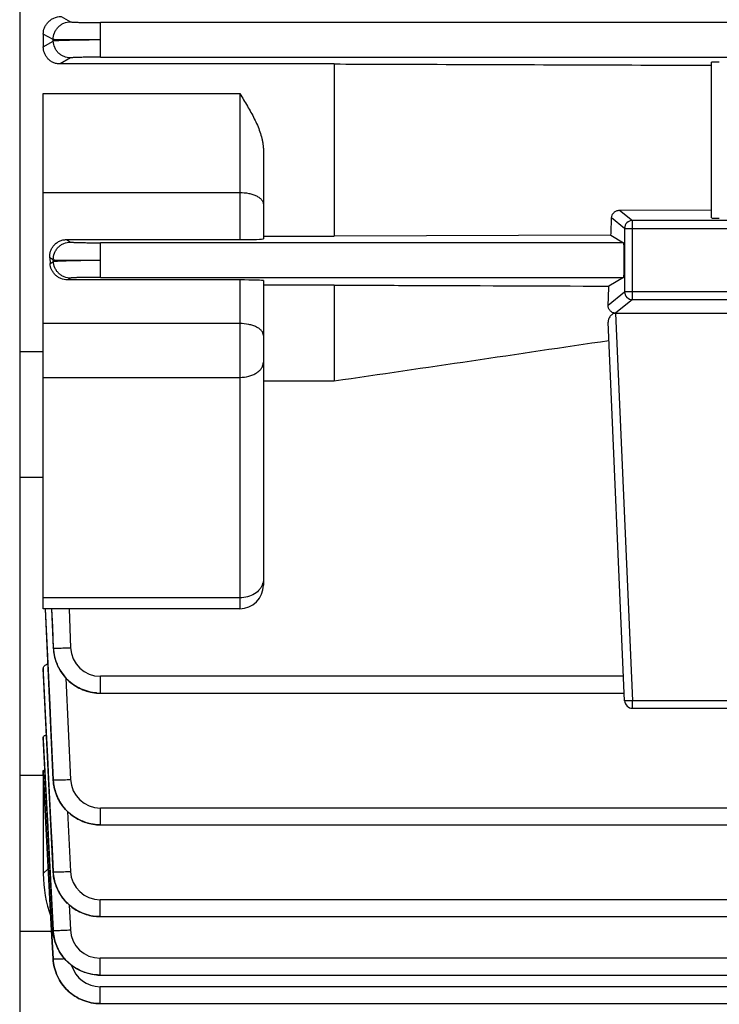
# Model space of a CAD drawing. Units: millimetres. Extents: x -1258 to 1090, y -456 to 868.
# Drawn here: x 119 to 163, y -425 to -362 of the extents above; entities that cross this region are included whole.
import ezdxf

# ---------------------------------------------------------------- set-up
doc = ezdxf.new("R2010")
doc.units = ezdxf.units.MM
doc.header["$LTSCALE"] = 19.36
doc.layers.get('0').update_dxf_attribs({"linetype": 'CONTINUOUS'})

msp = doc.modelspace()

# ---------------------------------------------------------------- linework, layer by layer
at = {"color": 7, "linetype": 'CONTINUOUS'}
for p, q in [((118.901, -203.582), (118.901, -425.182)), ((120.401, -363.009), (120.401, -363.828)), ((138.901, -364.914), (121.471, -364.914)), ((138.901, -364.914), (138.901, -375.862)), ((162.901, -374.707), (162.901, -364.809)), ((120.401, -399.551), (120.401, -366.799)), ((134.401, -370.396), (134.401, -376.033)), ((157.062, -374.212), (162.901, -374.185)), ((121.882, -376.079), (132.901, -376.079)), ((134.401, -375.862), (138.901, -375.862)), ((156.507, -375.8), (138.901, -375.862)), ((156.507, -375.8), (157.312, -376.283)), ((120.811, -377.23), (120.832, -377.599)), ((132.901, -378.647), (121.956, -378.647)), ((134.401, -378.692), (134.401, -398.051)), ((157.312, -378.482), (156.379, -379.041)), ((138.901, -378.974), (134.401, -378.974)), ((138.901, -378.974), (138.901, -385.065)), ((156.803, -380.76), (193.998, -380.76)), ((157.38, -405.404), (156.329, -381.341)), ((120.401, -383.214), (118.901, -383.214)), ((134.401, -385.065), (138.901, -385.065)), ((120.401, -391.214), (118.901, -391.214)), ((132.901, -399.551), (120.401, -399.551)), ((120.524, -399.551), (120.664, -402.586)), ((120.931, -399.551), (120.982, -400.731)), ((120.982, -400.731), (121.039, -402.05)), ((120.664, -402.586), (120.808, -405.665)), ((120.401, -403.345), (120.401, -403.646)), ((120.401, -403.653), (120.401, -403.646)), ((124.039, -404.921), (157.359, -404.921)), ((157.879, -405.882), (170.439, -405.882)), ((120.401, -407.714), (120.401, -407.88)), ((120.401, -407.882), (120.401, -407.88)), ((120.401, -407.882), (120.528, -410.348)), ((120.664, -408.974), (120.807, -411.843)), ((120.401, -409.849), (120.401, -409.901)), ((120.401, -409.901), (120.93, -420.007)), ((118.901, -410.132), (120.413, -410.132)), ((120.401, -410.132), (120.401, -416.393)), ((120.807, -411.843), (120.956, -414.825)), ((124.031, -413.295), (170.801, -413.295)), ((120.956, -414.825), (121.028, -416.281)), ((124.026, -419.133), (170.801, -419.133)), ((120.93, -420.007), (121.025, -421.815)), ((124.022, -422.848), (170.801, -422.848)), ((124.021, -424.658), (271.006, -424.658))]:
    msp.add_line(p, q, dxfattribs=at)
at = {"color": 9, "linetype": 'CONTINUOUS'}
for p, q in [((121.53, -361.897), (122.132, -362.235)), ((124.031, -364.482), (124.031, -362.283)), ((201.451, -362.283), (124.031, -362.283)), ((121.033, -363.361), (120.401, -363.009)), ((120.401, -363.828), (121.035, -363.456)), ((121.035, -363.456), (121.033, -363.361)), ((122.134, -364.529), (121.471, -364.914)), ((124.031, -364.482), (201.451, -364.482)), ((120.401, -366.799), (132.901, -366.799)), ((132.901, -366.799), (132.901, -376.079)), ((120.401, -373.083), (132.901, -373.083)), ((157.062, -374.212), (157.879, -374.865)), ((157.38, -375.365), (156.547, -374.699)), ((157.879, -379.899), (157.879, -374.865)), ((170.439, -374.865), (157.879, -374.865)), ((157.38, -375.365), (157.38, -379.399)), ((157.38, -375.365), (170.939, -375.365)), ((121.882, -376.079), (122.138, -376.235)), ((124.039, -378.482), (124.039, -376.283)), ((157.312, -376.283), (124.039, -376.283)), ((121.04, -377.368), (120.811, -377.23)), ((120.832, -377.599), (121.043, -377.464)), ((121.043, -377.464), (121.04, -377.368)), ((122.141, -378.53), (121.956, -378.647)), ((124.039, -378.482), (157.312, -378.482)), ((132.901, -378.647), (132.901, -399.551)), ((156.329, -380.24), (157.38, -379.399)), ((170.939, -379.399), (157.38, -379.399)), ((157.879, -379.899), (156.803, -380.76)), ((157.879, -379.899), (170.439, -379.899)), ((156.803, -380.76), (157.879, -405.4)), ((132.901, -381.42), (120.401, -381.42)), ((120.401, -384.841), (132.901, -384.841)), ((132.901, -398.855), (120.401, -398.855)), ((120.524, -399.551), (121.033, -410.435)), ((121.035, -410.435), (120.541, -399.551)), ((120.932, -399.551), (121.04, -402.049)), ((121.043, -402.049), (120.939, -399.551)), ((122.038, -399.551), (122.141, -402.031)), ((121.04, -402.049), (121.043, -402.049)), ((121.03, -416.281), (120.401, -403.345)), ((120.401, -403.646), (120.401, -403.653)), ((120.401, -403.653), (121.029, -416.281)), ((121.839, -403.96), (122.134, -410.413)), ((124.039, -404.921), (124.039, -403.85)), ((157.312, -403.85), (124.039, -403.85)), ((123.792, -404.911), (123.785, -404.91)), ((123.785, -404.91), (123.792, -404.911)), ((157.879, -405.882), (157.879, -405.4)), ((170.439, -405.4), (157.879, -405.4)), ((121.027, -420.002), (120.401, -407.714)), ((120.401, -407.88), (121.026, -420.002)), ((120.403, -409.901), (120.401, -409.849)), ((120.931, -420.007), (120.403, -409.901)), ((121.033, -410.435), (121.035, -410.435)), ((121.033, -410.436), (121.033, -410.435)), ((121.942, -412.446), (122.129, -416.255)), ((124.031, -413.295), (124.031, -412.224)), ((170.801, -412.224), (124.031, -412.224)), ((123.785, -413.285), (123.778, -413.284)), ((120.401, -416.393), (120.724, -416.07)), ((121.028, -416.281), (121.029, -416.281)), ((121.029, -416.281), (121.03, -416.281)), ((124.026, -419.133), (124.026, -418.061)), ((170.801, -418.061), (124.026, -418.061)), ((121.958, -418.304), (121.94, -418.287)), ((122.044, -418.381), (122.125, -419.974)), ((123.78, -419.122), (123.773, -419.122)), ((120.934, -420.082), (118.901, -420.082)), ((121.025, -421.815), (120.931, -420.007)), ((121.026, -420.002), (121.026, -420.002)), ((121.026, -420.002), (121.027, -420.002)), ((121.025, -421.815), (121.025, -421.815)), ((124.022, -422.848), (124.022, -421.777)), ((170.801, -421.777), (124.022, -421.777)), ((123.777, -422.838), (123.77, -422.837)), ((124.021, -424.658), (124.021, -423.587)), ((271.006, -423.587), (124.021, -423.587))]:
    msp.add_line(p, q, dxfattribs=at)
at = {"color": 7, "linetype": 'CONTINUOUS'}
for points in [[(121.039, -402.05), (121.041, -402.075), (121.048, -402.186), (121.061, -402.297), (121.077, -402.408), (121.098, -402.518), (121.122, -402.627), (121.151, -402.736), (121.184, -402.843), (121.221, -402.95), (121.262, -403.055), (121.306, -403.159), (121.355, -403.261), (121.407, -403.362), (121.464, -403.461), (121.524, -403.557), (121.587, -403.651), (121.655, -403.743), (121.726, -403.833), (121.801, -403.919), (121.879, -404.002), (121.96, -404.083), (122.045, -404.16), (122.132, -404.234), (122.223, -404.305), (122.316, -404.372), (122.411, -404.435), (122.509, -404.496), (122.608, -404.552), (122.71, -404.604), (122.813, -404.653), (122.918, -404.698), (123.024, -404.739), (123.131, -404.776), (123.24, -404.809), (123.349, -404.837), (123.458, -404.862), (123.568, -404.882), (123.678, -404.898), (123.789, -404.91), (123.899, -404.918), (124.008, -404.921), (124.039, -404.921)], [(120.401, -403.653), (120.461, -404.883), (120.528, -406.219), (120.664, -408.974)], [(120.808, -405.665), (120.883, -407.25), (121.033, -410.436)], [(120.528, -410.348), (120.595, -411.658), (120.664, -412.994), (120.734, -414.357), (120.806, -415.747), (120.879, -417.164), (121.027, -420.027)], [(121.033, -410.436), (121.034, -410.461), (121.042, -410.572), (121.055, -410.682), (121.072, -410.792), (121.093, -410.902), (121.118, -411.011), (121.147, -411.119), (121.18, -411.227), (121.217, -411.333), (121.258, -411.438), (121.303, -411.541), (121.352, -411.643), (121.404, -411.743), (121.461, -411.841), (121.521, -411.938), (121.584, -412.032), (121.652, -412.123), (121.723, -412.212), (121.798, -412.298), (121.876, -412.381), (121.957, -412.461), (122.042, -412.538), (122.129, -412.611), (122.219, -412.682), (122.312, -412.748), (122.407, -412.812), (122.505, -412.872), (122.604, -412.928), (122.706, -412.98), (122.809, -413.028), (122.913, -413.073), (123.019, -413.114), (123.126, -413.15), (123.234, -413.183), (123.343, -413.212), (123.452, -413.236), (123.562, -413.256), (123.672, -413.272), (123.782, -413.284), (123.891, -413.292), (124.001, -413.295), (124.031, -413.295)], [(121.028, -416.281), (121.03, -416.306), (121.038, -416.417), (121.051, -416.527), (121.068, -416.637), (121.089, -416.747), (121.115, -416.856), (121.144, -416.964), (121.177, -417.071), (121.214, -417.176), (121.255, -417.281), (121.3, -417.384), (121.349, -417.486), (121.402, -417.586), (121.458, -417.684), (121.519, -417.78), (121.583, -417.873), (121.65, -417.964), (121.721, -418.053), (121.796, -418.139), (121.874, -418.221), (121.955, -418.301), (122.04, -418.378), (122.127, -418.451), (122.217, -418.521), (122.31, -418.588), (122.405, -418.651), (122.502, -418.71), (122.602, -418.766), (122.703, -418.818), (122.806, -418.867), (122.91, -418.911), (123.016, -418.952), (123.123, -418.988), (123.23, -419.021), (123.339, -419.049), (123.448, -419.074), (123.558, -419.094), (123.667, -419.11), (123.777, -419.122), (123.887, -419.129), (123.996, -419.132), (124.026, -419.133)], [(121.027, -420.027), (121.036, -420.137), (121.049, -420.248), (121.066, -420.357), (121.087, -420.467), (121.113, -420.575), (121.142, -420.683), (121.175, -420.79), (121.213, -420.896), (121.254, -421), (121.299, -421.103), (121.348, -421.205), (121.401, -421.304), (121.457, -421.402), (121.517, -421.498), (121.581, -421.591), (121.649, -421.682), (121.72, -421.771), (121.795, -421.856), (121.873, -421.939), (121.915, -421.98)], [(123.988, -422.848), (123.992, -422.848), (124.022, -422.848)]]:
    msp.add_lwpolyline(points, dxfattribs=at)
at = {"color": 9, "linetype": 'CONTINUOUS'}
for centre, radius, start, end in [((157.88, -375.366), 0.501, 135.00505, 179.90366), ((157.88, -375.366), 0.5, 90.09967, 135.01945), ((157.88, -379.399), 0.501, 180.09634, 224.99495), ((157.88, -379.399), 0.5, 224.98055, 269.90033), ((133.476, -397.695), 0.925, 343.83586, 345.24992), ((124.039, -401.95), 1.9, 182.42815, 269.99159), ((124.041, -401.961), 2.961, 265.1714, 266.85408), ((124.041, -401.961), 2.96, 265.17188, 266.8537), ((124.04, -401.978), 2.944, 266.85465, 267.49268), ((124.04, -401.977), 2.944, 266.85504, 267.49255), ((124.039, -401.993), 2.929, 267.49211, 268.77921), ((124.039, -402.014), 2.907, 268.77926, 269.99923), ((123.861, -410.302), 2.831, 182.69737, 184.6291), ((123.882, -410.3), 2.852, 184.62709, 184.90048), ((123.902, -410.298), 2.872, 184.90261, 186.97166), ((124.032, -410.324), 1.9, 182.67089, 269.98471), ((124.033, -410.335), 2.961, 265.1876, 266.86776), ((124.032, -410.351), 2.944, 266.86871, 267.50231), ((124.032, -410.366), 2.929, 267.50173, 268.78599), ((124.031, -410.388), 2.908, 268.78604, 269.99923), ((124.031, -410.39), 2.905, 269.31625, 269.99977), ((123.85, -416.14), 2.825, 182.85525, 184.4799), ((124.026, -416.161), 1.9, 182.84293, 269.97982), ((123.872, -416.139), 2.847, 184.47867, 185.15762), ((123.892, -416.137), 2.868, 185.15876, 186.81036), ((123.909, -416.135), 2.884, 186.80914, 187.22112), ((124.028, -416.175), 2.958, 265.20295, 266.8696), ((124.027, -416.191), 2.941, 266.87052, 267.50913), ((124.026, -416.206), 2.926, 267.50857, 268.78867), ((124.026, -416.227), 2.905, 268.78873, 269.99924), ((124.026, -416.23), 2.903, 269.31084, 269.99977), ((123.846, -419.856), 2.824, 182.95346, 184.36411), ((123.868, -419.855), 2.846, 184.36349, 185.32172), ((124.023, -419.876), 1.9, 182.9567, 269.97592), ((123.889, -419.853), 2.867, 185.32222, 186.71554), ((123.905, -419.851), 2.884, 186.71481, 187.38498), ((123.924, -419.848), 2.902, 187.38612, 189.17598), ((123.937, -419.846), 2.915, 189.17476, 189.36823), ((124.022, -421.686), 1.901, 196.6605, 269.9694), ((124.024, -419.89), 2.958, 265.20972, 266.87673), ((124.023, -419.906), 2.941, 266.87765, 267.51357), ((124.023, -419.921), 2.927, 267.51301, 268.79242), ((124.022, -419.942), 2.906, 268.79248, 269.99925)]:
    msp.add_arc(centre, radius, start, end, dxfattribs=at)
at = {"color": 7, "linetype": 'CONTINUOUS'}
for centre, radius, start, end in [((156.803, -380.24), 0.519, 267.28586, 269.99904), ((-808.985, 6114.229), 6568.052, 278.2977668, 278.4518844), ((132.901, -398.051), 1.5, 270, 360), ((157.879, -405.382), 0.5, 182.5, 270), ((124.022, -419.945), 2.903, 269.31406, 269.99977), ((124.022, -421.72), 2.938, 266.9858, 267.75733), ((124.021, -421.727), 2.931, 267.75754, 267.98968), ((124.021, -421.734), 2.924, 267.98948, 268.71436), ((124.021, -421.742), 2.916, 268.71455, 268.99416), ((124.021, -421.752), 2.906, 268.99373, 269.99952)]:
    msp.add_arc(centre, radius, start, end, dxfattribs=at)
for centre, major_axis, ratio, start_param, end_param in [((163.401, -364.809), (0.5, 0), 0.026277, 1.570796, 3.141593), ((153.387, -314.382), (0, 94.226), 0.043661, -2.280762, -2.265464), ((163.401, -374.707), (0.5, 0), 0.035287, 3.141593, 4.712389), ((132.901, -376.033), (1.5, 0), 0.030701, -1.570796, 0), ((157.311, -377.382), (0, 1.1), 0.043661, -3.115413, -0.02618), ((132.901, -378.692), (1.5, 0), 0.029787, 0, 1.570796), ((153.387, -314.382), (0, 94.226), 0.043661, -2.344693, -2.327059), ((128.411, -416.371), (5.672, 5.672), 0.997265, -3.925621, -3.576408)]:
    msp.add_ellipse(centre, major_axis=major_axis, ratio=ratio, start_param=start_param, end_param=end_param, dxfattribs=at)
for points, knots in [([(120.401, -363.009), (120.401, -362.873), (120.444, -362.664), (120.572, -362.416), (120.704, -362.245), (120.873, -362.098), (121.14, -361.948), (121.374, -361.897), (121.53, -361.897)], [0, 0, 0, 0, 0.233721, 0.353881, 0.476887, 0.603347, 0.733458, 1, 1, 1, 1]), ([(121.471, -364.914), (121.394, -364.914), (121.242, -364.898), (121.027, -364.826), (120.836, -364.715), (120.678, -364.57), (120.555, -364.402), (120.438, -364.16), (120.401, -363.959), (120.401, -363.828)], [0, 0, 0, 0, 0.135768, 0.269362, 0.399313, 0.525069, 0.647176, 0.766567, 1, 1, 1, 1]), ([(138.901, -364.914), (140.901, -364.921), (148.901, -364.947), (156.901, -364.974), (162.901, -364.994)], [0, 0, 0, 0, 0.250018, 1, 1, 1, 1]), ([(132.901, -366.799), (132.982, -366.931), (133.144, -367.195), (133.462, -367.723), (133.835, -368.387), (134.143, -369.079), (134.293, -369.579), (134.353, -369.867), (134.375, -370.011), (134.383, -370.083)], [0, 0, 0, 0, 0.128325, 0.25612, 0.509248, 0.757507, 0.879466, 0.939899, 1, 1, 1, 1]), ([(134.383, -370.083), (134.385, -370.109), (134.396, -370.213), (134.401, -370.318), (134.401, -370.396)], [0, 0, 0, 0, 0.250548, 1, 1, 1, 1]), ([(156.547, -374.699), (156.55, -374.638), (156.58, -374.509), (156.657, -374.402), (156.705, -374.355)], [0, 0, 0, 0, 0.479168, 1, 1, 1, 1]), ([(156.705, -374.355), (156.751, -374.312), (156.863, -374.239), (156.995, -374.212), (157.062, -374.212)], [0, 0, 0, 0, 0.487387, 1, 1, 1, 1]), ([(120.811, -377.23), (120.804, -377.093), (120.833, -376.882), (120.945, -376.625), (121.067, -376.446), (121.228, -376.291), (121.424, -376.173), (121.646, -376.097), (121.803, -376.079), (121.882, -376.079)], [0, 0, 0, 0, 0.234466, 0.354232, 0.476549, 0.602293, 0.731957, 0.864983, 1, 1, 1, 1]), ([(121.956, -378.647), (121.807, -378.647), (121.581, -378.6), (121.322, -378.461), (121.156, -378.324), (121.023, -378.163), (120.891, -377.929), (120.839, -377.73), (120.832, -377.599)], [0, 0, 0, 0, 0.265783, 0.395673, 0.522102, 0.645234, 0.765632, 1, 1, 1, 1]), ([(138.901, -378.974), (140.357, -378.979), (146.184, -379.002), (152.01, -379.024), (156.379, -379.041)], [0, 0, 0, 0, 0.250037, 1, 1, 1, 1]), ([(156.459, -380.606), (156.413, -380.557), (156.345, -380.439), (156.326, -380.305), (156.329, -380.24)], [0, 0, 0, 0, 0.508128, 1, 1, 1, 1]), ([(156.779, -380.759), (156.715, -380.755), (156.594, -380.723), (156.497, -380.648), (156.459, -380.606)], [0, 0, 0, 0, 0.532052, 1, 1, 1, 1]), ([(156.459, -380.959), (156.414, -381.014), (156.347, -381.137), (156.326, -381.275), (156.329, -381.341)], [0, 0, 0, 0, 0.520706, 1, 1, 1, 1]), ([(156.779, -380.759), (156.713, -380.773), (156.592, -380.824), (156.497, -380.912), (156.459, -380.959)], [0, 0, 0, 0, 0.525647, 1, 1, 1, 1]), ([(120.401, -403.345), (120.401, -403.318), (120.416, -403.259), (120.476, -403.18), (120.568, -403.106), (120.644, -403.066), (120.686, -403.047)], [0, 0, 0, 0, 0.189402, 0.409736, 0.677479, 1, 1, 1, 1]), ([(120.401, -407.714), (120.401, -407.684), (120.435, -407.649), (120.479, -407.62), (120.527, -407.595), (120.566, -407.58), (120.594, -407.57)], [0, 0, 0, 0, 0.360778, 0.492642, 0.643033, 1, 1, 1, 1]), ([(120.401, -409.849), (120.401, -409.845), (120.407, -409.839), (120.416, -409.835), (120.433, -409.828), (120.461, -409.82), (120.486, -409.815), (120.5, -409.813)], [0, 0, 0, 0, 0.10283, 0.187915, 0.298655, 0.59815, 1, 1, 1, 1]), ([(121.915, -421.98), (121.655, -421.72), (121.228, -421.1), (121.045, -420.369), (121.027, -420.002)], [0, 0, 0, 0, 0.500096, 1, 1, 1, 1]), ([(124.021, -424.658), (123.831, -424.658), (123.451, -424.621), (122.903, -424.46), (122.478, -424.244), (122.169, -424.024), (121.883, -423.775), (121.572, -423.413), (121.285, -422.919), (121.093, -422.381), (121.035, -422.004), (121.025, -421.815)], [0, 0, 0, 0, 0.124987, 0.249981, 0.374966, 0.437527, 0.500086, 0.625069, 0.750058, 0.875039, 1, 1, 1, 1]), ([(121.025, -421.815), (121.034, -422.004), (121.093, -422.381), (121.285, -422.919), (121.572, -423.413), (121.883, -423.775), (122.169, -424.024), (122.478, -424.244), (122.903, -424.46), (123.451, -424.621), (123.831, -424.658), (124.021, -424.658)], [0, 0, 0, 0, 0.12496, 0.249941, 0.37493, 0.499914, 0.562474, 0.625035, 0.750021, 0.875015, 1, 1, 1, 1]), ([(123.988, -422.848), (123.796, -422.845), (123.412, -422.803), (122.86, -422.632), (122.349, -422.361), (122.05, -422.115), (121.915, -421.98)], [0, 0, 0, 0, 0.250011, 0.500033, 0.750032, 1, 1, 1, 1])]:
    msp.add_open_spline(points, degree=3, knots=knots, dxfattribs=at)
at = {"color": 9, "linetype": 'CONTINUOUS'}
for points, knots in [([(121.033, -363.361), (121.03, -363.216), (121.072, -362.995), (121.205, -362.735), (121.341, -362.562), (121.509, -362.421), (121.766, -362.281), (121.986, -362.235), (122.132, -362.235)], [0, 0, 0, 0, 0.249348, 0.374743, 0.499918, 0.624939, 0.750274, 1, 1, 1, 1]), ([(122.132, -362.235), (122.134, -362.236), (122.139, -362.238), (122.156, -362.242), (122.189, -362.245), (122.239, -362.25), (122.307, -362.254), (122.389, -362.258), (122.487, -362.262), (122.598, -362.266), (122.772, -362.27), (123.015, -362.275), (123.333, -362.28), (123.676, -362.282), (123.911, -362.283), (124.031, -362.283)], [0, 0, 0, 0, 0.003629, 0.009425, 0.027623, 0.054559, 0.09002, 0.133696, 0.185199, 0.244066, 0.309768, 0.459251, 0.62826, 0.810703, 1, 1, 1, 1]), ([(124.031, -363.382), (123.842, -363.384), (123.47, -363.387), (122.929, -363.389), (122.428, -363.389), (122.045, -363.387), (121.772, -363.385), (121.597, -363.383), (121.444, -363.38), (121.313, -363.377), (121.206, -363.374), (121.133, -363.371), (121.087, -363.368), (121.063, -363.366), (121.046, -363.364), (121.036, -363.362), (121.033, -363.361)], [0, 0, 0, 0, 0.189334, 0.371862, 0.541123, 0.690344, 0.755635, 0.814107, 0.865373, 0.909055, 0.944765, 0.972097, 0.98249, 0.990633, 0.99648, 1, 1, 1, 1]), ([(124.031, -363.382), (123.842, -363.384), (123.47, -363.388), (122.929, -363.395), (122.429, -363.404), (122.045, -363.412), (121.773, -363.419), (121.598, -363.424), (121.445, -363.429), (121.314, -363.435), (121.208, -363.44), (121.135, -363.444), (121.089, -363.448), (121.065, -363.451), (121.048, -363.453), (121.039, -363.455), (121.035, -363.456)], [0, 0, 0, 0, 0.189395, 0.371981, 0.541289, 0.690539, 0.75583, 0.814294, 0.865544, 0.909204, 0.944885, 0.972181, 0.982555, 0.990678, 0.996503, 1, 1, 1, 1]), ([(122.134, -364.529), (121.993, -364.529), (121.779, -364.486), (121.528, -364.355), (121.362, -364.221), (121.226, -364.057), (121.088, -363.809), (121.039, -363.597), (121.035, -363.456)], [0, 0, 0, 0, 0.249716, 0.375028, 0.500063, 0.625235, 0.750604, 1, 1, 1, 1]), ([(124.031, -364.482), (123.911, -364.482), (123.676, -364.483), (123.333, -364.485), (123.016, -364.489), (122.773, -364.494), (122.599, -364.499), (122.488, -364.503), (122.39, -364.506), (122.308, -364.511), (122.241, -364.515), (122.19, -364.519), (122.158, -364.523), (122.141, -364.527), (122.136, -364.528), (122.134, -364.529)], [0, 0, 0, 0, 0.18945, 0.372035, 0.541154, 0.690697, 0.756406, 0.815263, 0.866737, 0.910364, 0.945757, 0.972605, 0.990696, 0.996433, 1, 1, 1, 1]), ([(132.901, -373.083), (133.093, -373.083), (133.376, -373.11), (133.728, -373.202), (133.888, -373.266), (133.961, -373.303)], [0, 0, 0, 0, 0.528748, 0.774793, 1, 1, 1, 1]), ([(133.961, -373.303), (134.026, -373.336), (134.144, -373.405), (134.287, -373.534), (134.379, -373.678), (134.401, -373.784), (134.401, -373.833)], [0, 0, 0, 0, 0.302572, 0.565486, 0.793432, 1, 1, 1, 1]), ([(121.04, -377.368), (121.035, -377.223), (121.077, -377), (121.209, -376.739), (121.345, -376.565), (121.513, -376.422), (121.771, -376.282), (121.992, -376.235), (122.138, -376.235)], [0, 0, 0, 0, 0.249323, 0.374715, 0.499884, 0.624903, 0.750247, 1, 1, 1, 1]), ([(122.138, -376.235), (122.14, -376.236), (122.146, -376.238), (122.162, -376.241), (122.194, -376.245), (122.245, -376.25), (122.311, -376.254), (122.394, -376.258), (122.491, -376.262), (122.603, -376.266), (122.777, -376.27), (123.021, -376.275), (123.339, -376.28), (123.682, -376.282), (123.919, -376.283), (124.039, -376.283)], [0, 0, 0, 0, 0.003469, 0.009111, 0.02703, 0.053735, 0.089013, 0.132558, 0.183979, 0.242813, 0.308527, 0.458157, 0.627451, 0.810275, 1, 1, 1, 1]), ([(121.04, -377.368), (121.043, -377.369), (121.052, -377.371), (121.069, -377.373), (121.093, -377.375), (121.138, -377.378), (121.211, -377.381), (121.317, -377.384), (121.447, -377.387), (121.6, -377.389), (121.775, -377.391), (122.048, -377.392), (122.432, -377.393), (122.934, -377.392), (123.476, -377.388), (123.849, -377.384), (124.039, -377.382)], [0, 0, 0, 0, 0.003344, 0.009026, 0.017017, 0.027272, 0.054366, 0.089889, 0.133435, 0.184613, 0.243044, 0.308343, 0.45772, 0.627285, 0.810214, 1, 1, 1, 1]), ([(121.043, -377.464), (121.046, -377.462), (121.055, -377.461), (121.071, -377.458), (121.095, -377.456), (121.14, -377.452), (121.213, -377.447), (121.318, -377.442), (121.448, -377.436), (121.601, -377.43), (121.776, -377.425), (122.049, -377.417), (122.433, -377.408), (122.934, -377.398), (123.477, -377.389), (123.849, -377.384), (124.039, -377.382)], [0, 0, 0, 0, 0.003315, 0.008968, 0.016932, 0.027161, 0.054209, 0.089694, 0.133211, 0.184372, 0.242797, 0.3081, 0.457508, 0.627132, 0.810135, 1, 1, 1, 1]), ([(122.141, -378.53), (122.001, -378.529), (121.788, -378.487), (121.537, -378.357), (121.372, -378.223), (121.236, -378.061), (121.098, -377.815), (121.047, -377.604), (121.043, -377.464)], [0, 0, 0, 0, 0.249739, 0.375053, 0.50009, 0.625257, 0.750616, 1, 1, 1, 1]), ([(124.039, -378.482), (123.919, -378.482), (123.683, -378.483), (123.339, -378.485), (123.021, -378.489), (122.778, -378.494), (122.604, -378.499), (122.493, -378.503), (122.395, -378.507), (122.313, -378.511), (122.247, -378.515), (122.201, -378.519), (122.173, -378.522), (122.159, -378.524), (122.148, -378.527), (122.143, -378.528), (122.141, -378.53)], [0, 0, 0, 0, 0.189921, 0.372924, 0.542357, 0.692062, 0.757785, 0.816605, 0.867988, 0.911471, 0.946663, 0.973256, 0.983258, 0.991042, 0.996608, 1, 1, 1, 1]), ([(133.961, -381.639), (133.888, -381.603), (133.728, -381.538), (133.376, -381.446), (133.093, -381.42), (132.901, -381.42)], [0, 0, 0, 0, 0.225206, 0.471251, 1, 1, 1, 1]), ([(134.401, -382.17), (134.401, -382.12), (134.379, -382.014), (134.287, -381.871), (134.144, -381.742), (134.026, -381.672), (133.961, -381.639)], [0, 0, 0, 0, 0.206568, 0.434513, 0.697427, 1, 1, 1, 1]), ([(132.901, -384.841), (133.093, -384.841), (133.38, -384.806), (133.731, -384.688), (133.959, -384.57), (134.148, -384.425), (134.291, -384.258), (134.38, -384.074), (134.401, -383.944), (134.401, -383.88)], [0, 0, 0, 0, 0.296502, 0.436952, 0.568533, 0.689784, 0.800639, 0.902826, 1, 1, 1, 1]), ([(134.365, -397.953), (134.346, -398.017), (134.294, -398.144), (134.135, -398.381), (133.84, -398.628), (133.396, -398.812), (133.068, -398.855), (132.901, -398.855)], [0, 0, 0, 0, 0.109351, 0.222842, 0.464544, 0.726246, 1, 1, 1, 1]), ([(134.401, -397.703), (134.401, -397.722), (134.398, -397.799), (134.385, -397.875), (134.371, -397.931)], [0, 0, 0, 0, 0.249192, 1, 1, 1, 1]), ([(121.039, -402.05), (121.039, -402.05), (121.039, -402.049), (121.04, -402.049), (121.04, -402.049)], [0, 0, 0, 0, 0.43934, 1, 1, 1, 1]), ([(121.043, -402.049), (121.044, -402.05), (121.047, -402.05), (121.052, -402.052), (121.06, -402.052), (121.076, -402.054), (121.103, -402.055), (121.141, -402.056), (121.188, -402.056), (121.244, -402.056), (121.308, -402.056), (121.408, -402.054), (121.549, -402.051), (121.733, -402.046), (121.933, -402.039), (122.071, -402.034), (122.141, -402.031)], [0, 0, 0, 0, 0.002974, 0.008235, 0.015809, 0.025667, 0.052059, 0.087028, 0.130167, 0.181064, 0.239303, 0.304468, 0.453857, 0.624228, 0.808632, 1, 1, 1, 1]), ([(121.043, -402.049), (121.059, -402.427), (121.245, -403.184), (121.691, -403.821), (121.962, -404.085)], [0, 0, 0, 0, 0.49993, 1, 1, 1, 1]), ([(123.785, -404.91), (123.611, -404.895), (123.265, -404.834), (122.77, -404.656), (122.313, -404.395), (122.044, -404.169), (121.921, -404.045)], [0, 0, 0, 0, 0.250003, 0.500017, 0.750018, 1, 1, 1, 1]), ([(121.962, -404.085), (122.084, -404.203), (122.349, -404.419), (122.797, -404.667), (123.279, -404.837), (123.615, -404.896), (123.785, -404.91)], [0, 0, 0, 0, 0.249969, 0.499964, 0.74998, 1, 1, 1, 1]), ([(157.526, -405.41), (157.506, -405.41), (157.476, -405.41), (157.44, -405.41), (157.419, -405.409), (157.403, -405.408), (157.39, -405.407), (157.384, -405.406), (157.38, -405.405), (157.38, -405.404)], [0, 0, 0, 0, 0.421865, 0.593132, 0.735708, 0.848274, 0.929857, 0.979984, 1, 1, 1, 1]), ([(157.879, -405.4), (157.847, -405.401), (157.729, -405.406), (157.611, -405.409), (157.526, -405.41)], [0, 0, 0, 0, 0.275944, 1, 1, 1, 1]), ([(121.035, -410.435), (121.036, -410.436), (121.039, -410.437), (121.044, -410.438), (121.052, -410.439), (121.068, -410.44), (121.094, -410.441), (121.132, -410.442), (121.179, -410.442), (121.234, -410.442), (121.298, -410.441), (121.398, -410.439), (121.539, -410.436), (121.725, -410.429), (121.925, -410.422), (122.063, -410.416), (122.134, -410.413)], [0, 0, 0, 0, 0.0027, 0.007685, 0.015, 0.02462, 0.0506, 0.085242, 0.128141, 0.17888, 0.237045, 0.302216, 0.451853, 0.62274, 0.807842, 1, 1, 1, 1]), ([(121.92, -412.424), (121.659, -412.162), (121.233, -411.539), (121.052, -410.803), (121.035, -410.435)], [0, 0, 0, 0, 0.500086, 1, 1, 1, 1]), ([(121.91, -412.415), (121.676, -412.178), (121.287, -411.625), (121.091, -410.976), (121.051, -410.647)], [0, 0, 0, 0, 0.500038, 1, 1, 1, 1]), ([(123.778, -413.284), (123.604, -413.269), (123.257, -413.208), (122.76, -413.029), (122.302, -412.767), (122.033, -412.539), (121.91, -412.415)], [0, 0, 0, 0, 0.250006, 0.500021, 0.75002, 1, 1, 1, 1]), ([(123.996, -413.295), (123.804, -413.293), (123.42, -413.25), (122.866, -413.078), (122.354, -412.806), (122.055, -412.56), (121.92, -412.424)], [0, 0, 0, 0, 0.250015, 0.500038, 0.750035, 1, 1, 1, 1]), ([(121.03, -416.281), (121.031, -416.282), (121.033, -416.283), (121.038, -416.284), (121.046, -416.285), (121.061, -416.286), (121.087, -416.287), (121.124, -416.287), (121.171, -416.288), (121.227, -416.287), (121.29, -416.286), (121.39, -416.284), (121.532, -416.28), (121.718, -416.274), (121.919, -416.265), (122.058, -416.259), (122.129, -416.255)], [0, 0, 0, 0, 0.002431, 0.007137, 0.014191, 0.02357, 0.049132, 0.083444, 0.126097, 0.176678, 0.234766, 0.299942, 0.449828, 0.621238, 0.807044, 1, 1, 1, 1]), ([(121.958, -418.304), (121.686, -418.042), (121.239, -417.41), (121.049, -416.658), (121.03, -416.281)], [0, 0, 0, 0, 0.500089, 1, 1, 1, 1]), ([(121.94, -418.287), (121.699, -418.05), (121.294, -417.492), (121.09, -416.833), (121.048, -416.497)], [0, 0, 0, 0, 0.500036, 1, 1, 1, 1]), ([(123.991, -419.132), (123.804, -419.13), (123.429, -419.089), (122.89, -418.926), (122.388, -418.668), (122.093, -418.434), (121.958, -418.304)], [0, 0, 0, 0, 0.250012, 0.500034, 0.750034, 1, 1, 1, 1]), ([(121.027, -420.002), (121.027, -420.003), (121.03, -420.004), (121.034, -420.005), (121.042, -420.005), (121.057, -420.007), (121.082, -420.008), (121.119, -420.008), (121.165, -420.008), (121.221, -420.008), (121.284, -420.007), (121.385, -420.005), (121.526, -420), (121.713, -419.993), (121.915, -419.985), (122.054, -419.978), (122.125, -419.974)], [0, 0, 0, 0, 0.00217, 0.006597, 0.013387, 0.022522, 0.047661, 0.081638, 0.124043, 0.17446, 0.23247, 0.297651, 0.447787, 0.619723, 0.806241, 1, 1, 1, 1]), ([(121.933, -421.999), (121.706, -421.775), (121.32, -421.252), (121.112, -420.636), (121.06, -420.321)], [0, 0, 0, 0, 0.500022, 1, 1, 1, 1]), ([(121.025, -421.815), (121.025, -421.815), (121.026, -421.816), (121.031, -421.817), (121.041, -421.819), (121.058, -421.82), (121.081, -421.821), (121.109, -421.821), (121.144, -421.821), (121.184, -421.821), (121.247, -421.82), (121.339, -421.819), (121.462, -421.815), (121.601, -421.81), (121.698, -421.806), (121.749, -421.804)], [0, 0, 0, 0, 0.002037, 0.006013, 0.020474, 0.043606, 0.075173, 0.114896, 0.162482, 0.217631, 0.280045, 0.42546, 0.596308, 0.789484, 1, 1, 1, 1]), ([(123.77, -422.837), (123.599, -422.822), (123.259, -422.763), (122.773, -422.59), (122.322, -422.338), (122.055, -422.119), (121.933, -421.999)], [0, 0, 0, 0, 0.250011, 0.500025, 0.750024, 1, 1, 1, 1])]:
    msp.add_open_spline(points, degree=3, knots=knots, dxfattribs=at)

doc.saveas('drawing.dxf')
